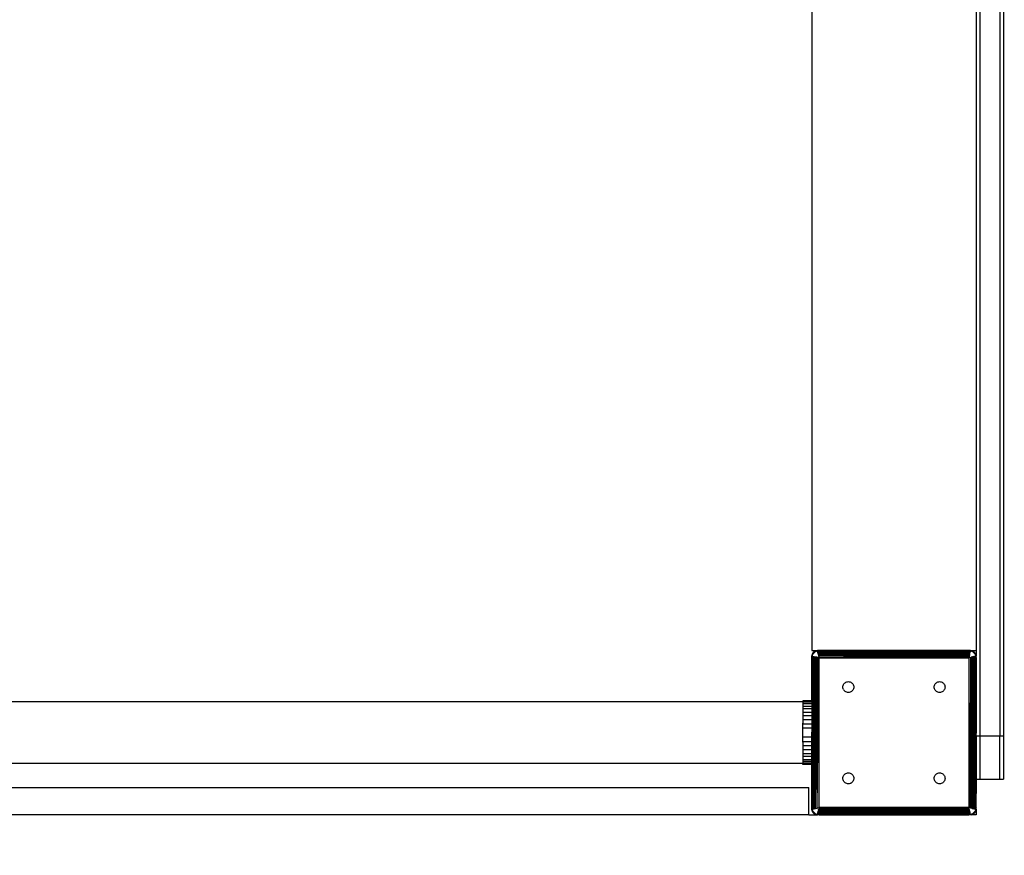
# Model space of a CAD drawing. Units: millimetres. Extents: x 31092 to 42645, y -7898 to 3779.
# Drawn here: x 36461 to 37001, y -2758 to -2300 of the extents above; entities that cross this region are included whole.
import ezdxf

# ---------------------------------------------------------------- set-up
doc = ezdxf.new("R2010")
doc.units = ezdxf.units.MM
doc.layers.add('Strefa bezpieczna', color=8, linetype='Continuous')
doc.dimstyles.get("Standard").update_dxf_attribs({"dimtxt": 180, "dimasz": 200, "dimexe": 0.18, "dimexo": 0.0625, "dimgap": 200, "dimtad": 0, "dimtih": 1, "dimtoh": 1, "dimlfac": 0.001, "dimzin": 0, "dimdsep": 46, "dimtxsty": 'Standard', "dimcen": 0.09, "dimse1": 1, "dimse2": 1, "dimadec": 0, "dimazin": 0, "dimtfac": 1, "dimtdec": 4, "dimtofl": 0, "dimtmove": 0, "dimatfit": 3, "dimfxl": 1, "dimtolj": 1, "dimtzin": 0, "dimarcsym": 0})

# ---------------------------------------------------------------- blocks, each defined once
blk = doc.blocks.new('*D102')
at = {"layer": 'Defpoints', "color": 0}
for p in [(42645.15, 3661.1), (42645.15, -2401.41), (33258.9, -3480.97)]:
    blk.add_point(p, dxfattribs=at)
at = {"layer": 'Strefa bezpieczna', "color": 0, "lineweight": -2}
for p, q in [((33458.9, 3661.1), (37482.02, 3661.1)), ((42445.15, 3661.1), (38422.02, 3661.1))]:
    blk.add_line(p, q, dxfattribs=at)
at = {"layer": 'Strefa bezpieczna', "color": 0}
for points in [[(33458.9, 3694.44), (33458.9, 3627.77), (33258.9, 3661.1)], [(42445.15, 3627.77), (42445.15, 3694.44), (42645.15, 3661.1)]]:
    blk.add_solid(points, dxfattribs=at)
at = {"layer": 'Strefa bezpieczna', "color": 0, "insert": (37952.02, 3661.1), "char_height": 180, "attachment_point": 5}
blk.add_mtext('\\A1;9.39', dxfattribs=at)
blk = doc.blocks.new('*D103')
at = {"layer": 'Defpoints', "color": 0}
for p in [(41145.15, 3117.02), (41145.15, -1961.92), (34758.9, -3480.96)]:
    blk.add_point(p, dxfattribs=at)
at = {"layer": 'Strefa bezpieczna', "color": 0, "lineweight": -2}
for p, q in [((34958.9, 3117.02), (37482.02, 3117.02)), ((40945.15, 3117.02), (38422.02, 3117.02))]:
    blk.add_line(p, q, dxfattribs=at)
at = {"layer": 'Strefa bezpieczna', "color": 0}
for points in [[(34958.9, 3150.36), (34958.9, 3083.69), (34758.9, 3117.02)], [(40945.15, 3083.69), (40945.15, 3150.36), (41145.15, 3117.02)]]:
    blk.add_solid(points, dxfattribs=at)
at = {"layer": 'Strefa bezpieczna', "color": 0, "insert": (37952.02, 3117.02), "char_height": 180, "attachment_point": 5}
blk.add_mtext('\\A1;6.39', dxfattribs=at)
blk = doc.blocks.new('*D104')
at = {"layer": 'Defpoints', "color": 0}
for p in [(39023.91, 2568.2), (31398.45, -7897.84), (38340.38, -7897.84)]:
    blk.add_point(p, dxfattribs=at)
at = {"layer": 'Strefa bezpieczna', "color": 0, "lineweight": -2}
for p, q in [((31398.45, 2368.2), (31398.45, -2374.82)), ((31398.45, -7697.84), (31398.45, -2954.82))]:
    blk.add_line(p, q, dxfattribs=at)
at = {"layer": 'Strefa bezpieczna', "color": 0}
for points in [[(31431.78, 2368.2), (31365.12, 2368.2), (31398.45, 2568.2)], [(31365.12, -7697.84), (31431.78, -7697.84), (31398.45, -7897.84)]]:
    blk.add_solid(points, dxfattribs=at)
at = {"layer": 'Strefa bezpieczna', "color": 0, "insert": (31398.45, -2664.82), "char_height": 180, "attachment_point": 5}
blk.add_mtext('\\A1;10.47', dxfattribs=at)
blk = doc.blocks.new('*D105')
at = {"layer": 'Defpoints', "color": 0}
for p in [(39310.15, 1068.2), (32595.08, -6397.84), (38125.15, -6397.84)]:
    blk.add_point(p, dxfattribs=at)
at = {"layer": 'Strefa bezpieczna', "color": 0, "lineweight": -2}
for p, q in [((32595.08, 868.2), (32595.08, -2374.82)), ((32595.08, -6197.84), (32595.08, -2954.82))]:
    blk.add_line(p, q, dxfattribs=at)
at = {"layer": 'Strefa bezpieczna', "color": 0}
for points in [[(32628.41, 868.2), (32561.75, 868.2), (32595.08, 1068.2)], [(32561.75, -6197.84), (32628.41, -6197.84), (32595.08, -6397.84)]]:
    blk.add_solid(points, dxfattribs=at)
at = {"layer": 'Strefa bezpieczna', "color": 0, "insert": (32595.08, -2664.82), "char_height": 180, "attachment_point": 5}
blk.add_mtext('\\A1;7.47', dxfattribs=at)

msp = doc.modelspace()

# ---------------------------------------------------------------- linework, layer by layer
for p, q in [((36987.148, -1900.29), (36987.148, -2692.592)), ((36998.148, -1900.29), (36998.148, -2692.592)), ((37000.148, -1900.29), (37000.148, -2692.592)), ((36895.148, -1945.961), (36895.148, -2645.961)), ((36985.148, -1945.961), (36985.148, -2645.961)), ((36895.148, -2645.961), (36898.148, -2645.961)), ((36895.185, -2648.492), (36895.148, -2648.961)), ((36895.148, -2649.961), (36895.148, -2648.961)), ((36895.148, -2731.961), (36895.245, -2649.223)), ((36895.148, -2649.961), (36895.19, -2649.643)), ((36895.148, -2673.461), (36895.19, -2649.643)), ((36895.148, -2649.961), (36895.148, -2673.461)), ((36895.185, -2648.492), (36895.295, -2648.034)), ((36895.19, -2648.972), (36895.245, -2648.986)), ((36895.19, -2649.643), (36895.19, -2648.972)), ((36895.19, -2649.643), (36895.245, -2649.223)), ((36895.245, -2648.986), (36895.275, -2648.993)), ((36895.245, -2649.223), (36895.245, -2648.986)), ((36895.245, -2649.223), (36895.245, -2732.7)), ((36895.275, -2648.993), (36895.284, -2648.926)), ((36895.275, -2648.993), (36895.325, -2649.005)), ((36895.284, -2648.926), (36895.684, -2647.961)), ((36895.475, -2647.599), (36895.295, -2648.034)), ((36895.325, -2732.917), (36895.325, -2649.005)), ((36895.374, -2649.018), (36895.325, -2649.005)), ((36895.325, -2732.917), (36895.374, -2649.018)), ((36895.325, -2732.917), (36895.429, -2649.032)), ((36895.325, -2732.917), (36895.49, -2649.047)), ((36895.325, -2732.917), (36895.558, -2649.064)), ((36895.325, -2732.917), (36895.633, -2649.083)), ((36895.429, -2649.032), (36895.374, -2649.018)), ((36895.49, -2649.047), (36895.429, -2649.032)), ((36895.721, -2647.198), (36895.475, -2647.599)), ((36895.49, -2649.047), (36895.558, -2649.064)), ((36895.633, -2649.083), (36895.558, -2649.064)), ((36895.633, -2649.083), (36895.628, -2732.841)), ((36895.633, -2649.083), (36895.713, -2649.103)), ((36895.684, -2647.961), (36896.32, -2647.133)), ((36895.713, -2732.82), (36895.713, -2649.103)), ((36895.713, -2649.103), (36895.8, -2649.124)), ((36895.713, -2732.82), (36895.8, -2649.124)), ((36895.713, -2732.82), (36895.893, -2649.148)), ((36895.713, -2732.82), (36895.991, -2649.172)), ((36895.713, -2732.82), (36896.095, -2649.198)), ((36895.713, -2732.82), (36896.205, -2649.226)), ((36895.721, -2647.198), (36896.027, -2646.84)), ((36895.8, -2649.124), (36895.893, -2649.148)), ((36895.893, -2649.148), (36895.991, -2649.172)), ((36895.991, -2649.172), (36896.095, -2649.198)), ((36896.385, -2646.534), (36896.027, -2646.84)), ((36896.095, -2649.198), (36896.205, -2649.226)), ((36896.205, -2649.226), (36896.205, -2732.697)), ((36896.205, -2649.226), (36896.32, -2649.254)), ((36896.32, -2647.133), (36897.148, -2646.497)), ((36896.32, -2732.668), (36896.32, -2649.254)), ((36896.32, -2649.254), (36896.439, -2649.284)), ((36896.32, -2732.668), (36896.439, -2649.284)), ((36896.32, -2732.668), (36896.563, -2649.315)), ((36896.32, -2732.668), (36896.691, -2649.347)), ((36896.32, -2732.668), (36896.824, -2649.38)), ((36896.32, -2732.668), (36896.959, -2649.414)), ((36896.385, -2646.534), (36896.786, -2646.288)), ((36896.439, -2649.284), (36896.563, -2649.315)), ((36896.563, -2649.315), (36896.691, -2649.347)), ((36896.691, -2649.347), (36896.824, -2649.38)), ((36897.221, -2646.108), (36896.786, -2646.288)), ((36896.824, -2649.38), (36896.959, -2649.414)), ((36896.959, -2649.414), (36896.959, -2732.509)), ((36896.959, -2649.414), (36897.098, -2649.449)), ((36897.098, -2732.474), (36897.098, -2649.449)), ((36897.098, -2649.449), (36897.239, -2649.484)), ((36897.098, -2732.474), (36897.239, -2649.484)), ((36897.098, -2732.474), (36897.383, -2649.52)), ((36897.098, -2732.474), (36897.528, -2649.556)), ((36897.098, -2732.474), (36897.676, -2649.593)), ((36897.098, -2732.474), (36897.824, -2649.63)), ((36897.148, -2646.497), (36898.113, -2646.098)), ((36897.679, -2645.998), (36897.221, -2646.108)), ((36897.383, -2649.52), (36897.239, -2649.484)), ((36897.528, -2649.556), (36897.383, -2649.52)), ((36897.676, -2649.593), (36897.528, -2649.556)), ((36897.824, -2649.63), (36897.676, -2649.593)), ((36897.679, -2645.998), (36898.148, -2645.961)), ((36897.824, -2649.63), (36897.824, -2732.292)), ((36897.824, -2649.63), (36897.973, -2649.668)), ((36897.973, -2732.255), (36897.973, -2649.668)), ((36898.271, -2649.742), (36897.973, -2649.668)), ((36897.973, -2732.255), (36898.271, -2649.742)), ((36897.973, -2732.255), (36898.42, -2649.779)), ((36897.973, -2732.255), (36898.568, -2649.816)), ((36897.973, -2732.255), (36898.715, -2649.853)), ((36897.973, -2732.255), (36898.861, -2649.89)), ((36897.973, -2732.255), (36899.006, -2649.926)), ((36898.113, -2646.098), (36898.18, -2646.089)), ((36898.148, -2645.961), (36898.172, -2646.059)), ((36899.148, -2645.961), (36898.148, -2645.961)), ((36898.409, -2646.059), (36898.172, -2646.059)), ((36898.172, -2646.059), (36898.18, -2646.089)), ((36898.18, -2646.089), (36898.409, -2646.059)), ((36898.18, -2646.089), (36898.192, -2646.138)), ((36982.104, -2646.138), (36898.192, -2646.138)), ((36898.192, -2646.138), (36982.028, -2646.442)), ((36898.192, -2646.138), (36982.045, -2646.372)), ((36898.192, -2646.138), (36982.062, -2646.304)), ((36898.192, -2646.138), (36982.078, -2646.242)), ((36898.192, -2646.138), (36982.092, -2646.187)), ((36898.192, -2646.138), (36898.269, -2646.446)), ((36982.028, -2646.442), (36898.269, -2646.446)), ((36898.289, -2646.527), (36898.269, -2646.446)), ((36898.42, -2649.779), (36898.271, -2649.742)), ((36982.007, -2646.527), (36898.289, -2646.527)), ((36898.289, -2646.527), (36981.884, -2647.018)), ((36898.289, -2646.527), (36981.911, -2646.909)), ((36898.289, -2646.527), (36981.937, -2646.804)), ((36898.289, -2646.527), (36981.962, -2646.706)), ((36898.289, -2646.527), (36981.985, -2646.614)), ((36898.289, -2646.527), (36898.412, -2647.018)), ((36898.409, -2646.059), (36899.148, -2645.961)), ((36981.885, -2646.058), (36898.409, -2646.059)), ((36981.884, -2647.018), (36898.412, -2647.018)), ((36898.441, -2647.133), (36898.412, -2647.018)), ((36898.568, -2649.816), (36898.42, -2649.779)), ((36981.855, -2647.133), (36898.441, -2647.133)), ((36898.441, -2647.133), (36981.695, -2647.772)), ((36898.441, -2647.133), (36981.729, -2647.637)), ((36898.441, -2647.133), (36981.762, -2647.505)), ((36898.441, -2647.133), (36981.794, -2647.377)), ((36898.441, -2647.133), (36981.825, -2647.253)), ((36898.441, -2647.133), (36898.601, -2647.772)), ((36898.568, -2649.816), (36898.715, -2649.853)), ((36981.695, -2647.772), (36898.601, -2647.772)), ((36898.635, -2647.911), (36898.601, -2647.772)), ((36981.661, -2647.911), (36898.635, -2647.911)), ((36898.635, -2647.911), (36981.479, -2648.637)), ((36898.635, -2647.911), (36981.516, -2648.489)), ((36898.635, -2647.911), (36981.553, -2648.342)), ((36898.635, -2647.911), (36981.589, -2648.196)), ((36898.635, -2647.911), (36981.621, -2648.067)), ((36898.635, -2647.911), (36898.817, -2648.637)), ((36898.861, -2649.89), (36898.715, -2649.853)), ((36981.479, -2648.637), (36898.817, -2648.637)), ((36898.817, -2648.637), (36898.854, -2648.786)), ((36981.442, -2648.786), (36898.854, -2648.786)), ((36898.854, -2648.786), (36981.184, -2649.819)), ((36898.854, -2648.786), (36981.22, -2649.675)), ((36898.854, -2648.786), (36981.256, -2649.529)), ((36898.854, -2648.786), (36981.293, -2649.382)), ((36898.854, -2648.786), (36981.33, -2649.233)), ((36898.854, -2648.786), (36981.367, -2649.085)), ((36898.854, -2648.786), (36899.112, -2649.819)), ((36898.861, -2649.89), (36899.006, -2649.926)), ((36899.006, -2649.926), (36899.006, -2731.997)), ((36899.148, -2649.961), (36899.006, -2649.926)), ((36981.184, -2649.819), (36899.112, -2649.819)), ((36899.112, -2649.819), (36899.148, -2649.961)), ((36981.148, -2645.961), (36899.148, -2645.961)), ((36899.148, -2645.961), (36981.885, -2646.058)), ((36899.148, -2645.961), (36981.466, -2646.003)), ((36899.148, -2649.961), (36981.148, -2649.961)), ((36899.148, -2731.961), (36899.148, -2649.961)), ((36982.148, -2645.961), (36981.148, -2645.961)), ((36981.148, -2645.961), (36981.466, -2646.003)), ((36981.184, -2649.819), (36981.148, -2649.961)), ((36981.29, -2649.926), (36981.148, -2649.961)), ((36981.148, -2649.961), (36981.148, -2731.961)), ((36981.22, -2649.675), (36981.184, -2649.819)), ((36981.256, -2649.529), (36981.22, -2649.675)), ((36981.293, -2649.382), (36981.256, -2649.529)), ((36982.323, -2649.668), (36981.29, -2649.926)), ((36982.323, -2649.668), (36981.29, -2731.997)), ((36981.29, -2731.997), (36981.29, -2649.926)), ((36981.33, -2649.233), (36981.293, -2649.382)), ((36981.367, -2649.085), (36981.33, -2649.233)), ((36981.442, -2648.786), (36981.367, -2649.085)), ((36982.323, -2649.668), (36981.435, -2732.033)), ((36981.479, -2648.637), (36981.442, -2648.786)), ((36981.466, -2646.003), (36982.137, -2646.004)), ((36981.466, -2646.003), (36981.885, -2646.058)), ((36981.516, -2648.489), (36981.479, -2648.637)), ((36981.553, -2648.342), (36981.516, -2648.489)), ((36981.589, -2648.196), (36981.553, -2648.342)), ((36982.323, -2649.668), (36981.58, -2732.069)), ((36981.589, -2648.196), (36981.621, -2648.067)), ((36981.621, -2648.067), (36981.661, -2647.911)), ((36981.661, -2647.911), (36981.695, -2647.772)), ((36981.695, -2647.772), (36981.729, -2647.637)), ((36982.323, -2649.668), (36981.728, -2732.106)), ((36981.729, -2647.637), (36981.762, -2647.505)), ((36981.762, -2647.505), (36981.794, -2647.377)), ((36981.794, -2647.377), (36981.825, -2647.253)), ((36981.825, -2647.253), (36981.855, -2647.133)), ((36981.855, -2647.133), (36981.884, -2647.018)), ((36982.323, -2649.668), (36981.876, -2732.143)), ((36981.884, -2647.018), (36981.911, -2646.909)), ((36981.885, -2646.058), (36982.116, -2646.089)), ((36981.885, -2646.058), (36982.124, -2646.059)), ((36981.911, -2646.909), (36981.937, -2646.804)), ((36981.937, -2646.804), (36981.962, -2646.706)), ((36981.962, -2646.706), (36981.985, -2646.614)), ((36981.985, -2646.614), (36982.007, -2646.527)), ((36982.007, -2646.527), (36982.028, -2646.442)), ((36982.323, -2649.668), (36982.025, -2732.181)), ((36982.028, -2646.442), (36982.045, -2646.372)), ((36982.062, -2646.304), (36982.045, -2646.372)), ((36982.078, -2646.242), (36982.062, -2646.304)), ((36982.092, -2646.187), (36982.078, -2646.242)), ((36982.104, -2646.138), (36982.092, -2646.187)), ((36982.116, -2646.089), (36982.104, -2646.138)), ((36982.124, -2646.059), (36982.116, -2646.089)), ((36982.116, -2646.089), (36982.183, -2646.098)), ((36982.137, -2646.004), (36982.124, -2646.059)), ((36982.617, -2645.998), (36982.148, -2645.961)), ((36982.148, -2645.961), (36985.148, -2645.961)), ((36982.183, -2646.098), (36983.148, -2646.497)), ((36982.472, -2649.63), (36982.323, -2649.668)), ((36982.323, -2732.255), (36982.323, -2649.668)), ((36983.198, -2649.449), (36982.472, -2732.292)), ((36983.198, -2649.449), (36982.472, -2649.63)), ((36982.472, -2732.292), (36982.472, -2649.63)), ((36982.617, -2645.998), (36983.075, -2646.108)), ((36983.198, -2649.449), (36982.62, -2732.329)), ((36983.198, -2649.449), (36982.767, -2732.366)), ((36983.198, -2649.449), (36982.913, -2732.403)), ((36983.198, -2649.449), (36983.042, -2732.435)), ((36983.51, -2646.288), (36983.075, -2646.108)), ((36983.148, -2646.497), (36983.976, -2647.133)), ((36983.198, -2649.449), (36983.337, -2649.414)), ((36983.198, -2732.474), (36983.198, -2649.449)), ((36983.976, -2649.254), (36983.337, -2732.509)), ((36983.976, -2649.254), (36983.337, -2649.414)), ((36983.337, -2732.509), (36983.337, -2649.414)), ((36983.976, -2649.254), (36983.473, -2732.542)), ((36983.911, -2646.534), (36983.51, -2646.288)), ((36983.976, -2649.254), (36983.604, -2732.575)), ((36983.976, -2649.254), (36983.733, -2732.607)), ((36983.976, -2649.254), (36983.857, -2732.638)), ((36983.911, -2646.534), (36984.269, -2646.84)), ((36983.976, -2647.133), (36984.612, -2647.961)), ((36983.976, -2649.254), (36984.091, -2649.226)), ((36983.976, -2732.668), (36983.976, -2649.254)), ((36984.583, -2649.103), (36984.091, -2732.697)), ((36984.583, -2649.103), (36984.091, -2649.226)), ((36984.091, -2732.697), (36984.091, -2649.226)), ((36984.583, -2649.103), (36984.201, -2732.725)), ((36984.575, -2647.198), (36984.269, -2646.84)), ((36984.583, -2649.103), (36984.305, -2732.751)), ((36984.583, -2649.103), (36984.403, -2732.775)), ((36984.583, -2649.103), (36984.496, -2732.798)), ((36984.575, -2647.198), (36984.821, -2647.599)), ((36984.582, -2732.82), (36984.583, -2649.103)), ((36984.583, -2649.103), (36984.663, -2649.083)), ((36984.612, -2647.961), (36985.012, -2648.926)), ((36984.971, -2649.005), (36984.663, -2649.083)), ((36984.668, -2732.841), (36984.663, -2649.083)), ((36984.971, -2649.005), (36984.668, -2732.841)), ((36984.971, -2649.005), (36984.737, -2732.859)), ((36984.971, -2649.005), (36984.805, -2732.876)), ((36985.001, -2648.034), (36984.821, -2647.599)), ((36984.971, -2649.005), (36984.867, -2732.891)), ((36984.971, -2649.005), (36984.922, -2732.905)), ((36985.021, -2648.993), (36984.971, -2649.005)), ((36984.971, -2732.917), (36984.971, -2649.005)), ((36985.111, -2648.492), (36985.001, -2648.034)), ((36985.012, -2648.926), (36985.021, -2648.993)), ((36985.051, -2648.986), (36985.021, -2648.993)), ((36985.148, -2648.961), (36985.051, -2648.986)), ((36985.051, -2649.223), (36985.051, -2648.986)), ((36985.051, -2649.223), (36985.148, -2649.961)), ((36985.051, -2732.7), (36985.051, -2649.223)), ((36985.148, -2649.961), (36985.051, -2732.7)), ((36985.111, -2648.492), (36985.148, -2648.961)), ((36985.148, -2645.961), (36985.148, -2648.961)), ((36985.148, -2649.961), (36985.148, -2648.961)), ((36985.148, -2692.592), (36985.148, -2649.961)), ((36912.148, -2665.961), (36912.185, -2665.492)), ((36912.185, -2666.431), (36912.148, -2665.961)), ((36912.185, -2665.492), (36912.295, -2665.034)), ((36912.295, -2666.888), (36912.185, -2666.431)), ((36912.295, -2665.034), (36912.475, -2664.599)), ((36912.475, -2667.323), (36912.295, -2666.888)), ((36912.475, -2664.599), (36912.721, -2664.198)), ((36912.721, -2664.198), (36913.027, -2663.84)), ((36913.027, -2663.84), (36913.385, -2663.534)), ((36913.385, -2663.534), (36913.786, -2663.288)), ((36913.786, -2663.288), (36914.221, -2663.108)), ((36914.221, -2663.108), (36914.679, -2662.998)), ((36914.679, -2662.998), (36915.148, -2662.961)), ((36915.148, -2662.961), (36915.617, -2662.998)), ((36915.617, -2662.998), (36916.075, -2663.108)), ((36916.075, -2663.108), (36916.51, -2663.288)), ((36916.51, -2663.288), (36916.911, -2663.534)), ((36916.911, -2663.534), (36917.269, -2663.84)), ((36917.269, -2663.84), (36917.575, -2664.198)), ((36917.575, -2664.198), (36917.821, -2664.599)), ((36917.821, -2664.599), (36918.001, -2665.034)), ((36918.001, -2666.888), (36917.821, -2667.323)), ((36918.001, -2665.034), (36918.111, -2665.492)), ((36918.111, -2666.431), (36918.001, -2666.888)), ((36918.111, -2665.492), (36918.148, -2665.961)), ((36918.148, -2665.961), (36918.111, -2666.431)), ((36962.148, -2665.961), (36962.185, -2665.492)), ((36962.185, -2666.431), (36962.148, -2665.961)), ((36962.185, -2665.492), (36962.295, -2665.034)), ((36962.295, -2666.888), (36962.185, -2666.431)), ((36962.295, -2665.034), (36962.475, -2664.599)), ((36962.475, -2667.323), (36962.295, -2666.888)), ((36962.475, -2664.599), (36962.721, -2664.198)), ((36962.721, -2664.198), (36963.027, -2663.84)), ((36963.027, -2663.84), (36963.385, -2663.534)), ((36963.786, -2663.288), (36963.385, -2663.534)), ((36963.786, -2663.288), (36964.221, -2663.108)), ((36964.221, -2663.108), (36964.679, -2662.998)), ((36964.679, -2662.998), (36965.148, -2662.961)), ((36965.148, -2662.961), (36965.617, -2662.998)), ((36965.617, -2662.998), (36966.075, -2663.108)), ((36966.075, -2663.108), (36966.51, -2663.288)), ((36966.51, -2663.288), (36966.911, -2663.534)), ((36966.911, -2663.534), (36967.269, -2663.84)), ((36967.269, -2663.84), (36967.575, -2664.198)), ((36967.575, -2664.198), (36967.821, -2664.599)), ((36967.821, -2664.599), (36968.001, -2665.034)), ((36968.001, -2666.888), (36967.821, -2667.323)), ((36968.001, -2665.034), (36968.111, -2665.492)), ((36968.111, -2666.431), (36968.001, -2666.888)), ((36968.111, -2665.492), (36968.148, -2665.961)), ((36968.148, -2665.961), (36968.111, -2666.431)), ((36912.475, -2667.323), (36912.721, -2667.725)), ((36913.027, -2668.083), (36912.721, -2667.725)), ((36913.385, -2668.388), (36913.027, -2668.083)), ((36913.786, -2668.634), (36913.385, -2668.388)), ((36914.221, -2668.814), (36913.786, -2668.634)), ((36914.679, -2668.924), (36914.221, -2668.814)), ((36915.148, -2668.961), (36914.679, -2668.924)), ((36915.617, -2668.924), (36915.148, -2668.961)), ((36916.075, -2668.814), (36915.617, -2668.924)), ((36916.51, -2668.634), (36916.075, -2668.814)), ((36916.911, -2668.388), (36916.51, -2668.634)), ((36917.269, -2668.083), (36916.911, -2668.388)), ((36917.575, -2667.725), (36917.269, -2668.083)), ((36917.821, -2667.323), (36917.575, -2667.725)), ((36962.721, -2667.725), (36962.475, -2667.323)), ((36963.027, -2668.083), (36962.721, -2667.725)), ((36963.385, -2668.388), (36963.027, -2668.083)), ((36963.786, -2668.634), (36963.385, -2668.388)), ((36964.221, -2668.814), (36963.786, -2668.634)), ((36964.679, -2668.924), (36964.221, -2668.814)), ((36965.148, -2668.961), (36964.679, -2668.924)), ((36965.617, -2668.924), (36965.148, -2668.961)), ((36966.075, -2668.814), (36965.617, -2668.924)), ((36966.51, -2668.634), (36966.075, -2668.814)), ((36966.911, -2668.388), (36966.51, -2668.634)), ((36967.269, -2668.083), (36966.911, -2668.388)), ((36967.575, -2667.725), (36967.269, -2668.083)), ((36967.821, -2667.323), (36967.575, -2667.725)), ((36890.148, -2674.111), (35608.038, -2674.111)), ((36895.148, -2673.461), (36890.148, -2673.461)), ((36890.148, -2673.461), (36890.148, -2673.646)), ((36890.148, -2673.646), (36895.148, -2673.646)), ((36890.148, -2673.646), (36890.148, -2674.111)), ((36890.148, -2674.195), (36890.148, -2674.111)), ((36895.148, -2674.195), (36890.148, -2674.195)), ((36890.148, -2674.195), (36890.148, -2674.319)), ((36890.148, -2674.319), (36890.148, -2674.936)), ((36890.148, -2674.936), (36890.148, -2675.096)), ((36895.148, -2675.096), (36890.148, -2675.096)), ((36890.148, -2675.096), (36890.148, -2675.948)), ((36890.148, -2675.948), (36890.148, -2676.326)), ((36890.148, -2676.326), (36895.148, -2676.326)), ((36890.148, -2676.326), (36890.148, -2677.329)), ((36890.148, -2677.329), (36890.148, -2677.855)), ((36895.148, -2677.855), (36890.148, -2677.855)), ((36890.148, -2677.855), (36890.148, -2679.047)), ((36895.148, -2673.461), (36895.148, -2673.646)), ((36895.148, -2673.646), (36895.148, -2674.195)), ((36895.148, -2674.195), (36895.148, -2675.096)), ((36895.148, -2675.096), (36895.148, -2676.326)), ((36895.148, -2676.326), (36895.148, -2677.855)), ((36895.148, -2677.855), (36895.148, -2679.645)), ((36890.148, -2679.047), (36890.148, -2679.645)), ((36890.148, -2679.645), (36895.148, -2679.645)), ((36890.148, -2679.645), (36890.148, -2681.057)), ((36890.148, -2681.057), (36890.148, -2681.651)), ((36895.148, -2681.651), (36890.148, -2681.651)), ((36890.148, -2681.651), (36890.148, -2683.312)), ((36895.148, -2679.645), (36895.148, -2681.651)), ((36895.148, -2681.651), (36895.148, -2683.826)), ((36890.148, -2683.312), (36890.148, -2683.826)), ((36895.148, -2683.826), (36890.148, -2683.826)), ((36890.148, -2683.826), (36890.148, -2685.754)), ((36890.148, -2686.115), (36890.148, -2685.754)), ((36890.148, -2686.115), (36895.148, -2686.115)), ((36890.148, -2688.325), (36890.148, -2686.115)), ((36890.148, -2688.325), (36890.148, -2688.461)), ((36895.148, -2688.461), (36890.148, -2688.461)), ((36890.148, -2690.961), (36890.148, -2688.461)), ((36895.148, -2683.826), (36895.148, -2686.115)), ((36895.148, -2686.115), (36895.148, -2688.461)), ((36895.148, -2688.461), (36895.148, -2693.461)), ((36890.148, -2693.461), (36890.148, -2690.961)), ((36895.148, -2693.461), (36890.148, -2693.461)), ((36890.148, -2693.461), (36890.148, -2693.597)), ((36890.148, -2695.808), (36890.148, -2693.597)), ((36895.148, -2693.461), (36895.148, -2695.808)), ((36985.148, -2692.592), (36987.148, -2692.592)), ((36985.148, -2692.592), (36985.148, -2716.413)), ((36987.148, -2692.592), (36998.148, -2692.592)), ((36987.148, -2692.592), (36987.148, -2716.413)), ((36998.148, -2692.592), (37000.148, -2692.592)), ((36998.148, -2716.413), (36998.148, -2692.592)), ((37000.148, -2692.592), (37000.148, -2716.413)), ((36890.148, -2695.808), (36895.148, -2695.808)), ((36890.148, -2696.168), (36890.148, -2695.808)), ((36890.148, -2696.168), (36890.148, -2698.097)), ((36895.148, -2698.097), (36890.148, -2698.097)), ((36890.148, -2698.097), (36890.148, -2698.611)), ((36890.148, -2698.611), (36890.148, -2700.271)), ((36895.148, -2695.808), (36895.148, -2698.097)), ((36895.148, -2698.097), (36895.148, -2700.271)), ((36895.148, -2700.271), (36890.148, -2700.271)), ((36890.148, -2700.271), (36890.148, -2700.866)), ((36890.148, -2700.866), (36890.148, -2702.278)), ((36890.148, -2702.278), (36895.148, -2702.278)), ((36890.148, -2702.278), (36890.148, -2702.876)), ((36890.148, -2702.876), (36890.148, -2704.068)), ((36895.148, -2704.068), (36890.148, -2704.068)), ((36890.148, -2704.068), (36890.148, -2704.593)), ((36890.148, -2704.593), (36890.148, -2705.597)), ((36895.148, -2700.271), (36895.148, -2702.278)), ((36895.148, -2702.278), (36895.148, -2704.068)), ((36895.148, -2704.068), (36895.148, -2705.597)), ((36890.148, -2707.811), (35608.038, -2707.811)), ((36890.148, -2705.597), (36895.148, -2705.597)), ((36890.148, -2705.597), (36890.148, -2705.975)), ((36890.148, -2705.975), (36890.148, -2706.826)), ((36895.148, -2706.826), (36890.148, -2706.826)), ((36890.148, -2706.826), (36890.148, -2706.987)), ((36890.148, -2706.987), (36890.148, -2707.604)), ((36890.148, -2707.604), (36890.148, -2707.727)), ((36895.148, -2707.727), (36890.148, -2707.727)), ((36890.148, -2707.727), (36890.148, -2707.811)), ((36890.148, -2707.811), (36890.148, -2708.277)), ((36890.148, -2708.461), (36890.148, -2708.277)), ((36890.148, -2708.277), (36895.148, -2708.277)), ((36895.148, -2708.461), (36890.148, -2708.461)), ((36895.148, -2705.597), (36895.148, -2706.826)), ((36895.148, -2706.826), (36895.148, -2707.727)), ((36895.148, -2707.727), (36895.148, -2708.277)), ((36895.148, -2708.277), (36895.148, -2708.461)), ((36895.148, -2708.461), (36895.148, -2731.961)), ((36912.148, -2715.961), (36912.185, -2715.492)), ((36912.185, -2715.492), (36912.295, -2715.034)), ((36912.295, -2715.034), (36912.475, -2714.599)), ((36912.475, -2714.599), (36912.721, -2714.198)), ((36912.721, -2714.198), (36913.027, -2713.84)), ((36913.027, -2713.84), (36913.385, -2713.534)), ((36913.385, -2713.534), (36913.786, -2713.288)), ((36913.786, -2713.288), (36914.221, -2713.108)), ((36914.221, -2713.108), (36914.679, -2712.998)), ((36914.679, -2712.998), (36915.148, -2712.961)), ((36915.148, -2712.961), (36915.617, -2712.998)), ((36915.617, -2712.998), (36916.075, -2713.108)), ((36916.075, -2713.108), (36916.51, -2713.288)), ((36916.51, -2713.288), (36916.911, -2713.534)), ((36916.911, -2713.534), (36917.269, -2713.84)), ((36917.269, -2713.84), (36917.575, -2714.198)), ((36917.575, -2714.198), (36917.821, -2714.599)), ((36917.821, -2714.599), (36918.001, -2715.034)), ((36918.001, -2715.034), (36918.111, -2715.492)), ((36918.111, -2715.492), (36918.148, -2715.961)), ((36962.148, -2715.961), (36962.185, -2715.492)), ((36962.185, -2715.492), (36962.295, -2715.034)), ((36962.295, -2715.034), (36962.475, -2714.599)), ((36962.475, -2714.599), (36962.721, -2714.198)), ((36962.721, -2714.198), (36963.027, -2713.84)), ((36963.027, -2713.84), (36963.385, -2713.534)), ((36963.385, -2713.534), (36963.786, -2713.288)), ((36963.786, -2713.288), (36964.221, -2713.108)), ((36964.221, -2713.108), (36964.679, -2712.998)), ((36964.679, -2712.998), (36965.148, -2712.961)), ((36965.148, -2712.961), (36965.617, -2712.998)), ((36965.617, -2712.998), (36966.075, -2713.108)), ((36966.075, -2713.108), (36966.51, -2713.288)), ((36966.51, -2713.288), (36966.911, -2713.534)), ((36966.911, -2713.534), (36967.269, -2713.84)), ((36967.269, -2713.84), (36967.575, -2714.198)), ((36967.575, -2714.198), (36967.821, -2714.599)), ((36967.821, -2714.599), (36968.001, -2715.034)), ((36968.001, -2715.034), (36968.111, -2715.492)), ((36968.111, -2715.492), (36968.148, -2715.961)), ((35602.926, -2720.961), (36893.512, -2720.961)), ((36893.512, -2735.961), (36893.512, -2720.961)), ((36912.185, -2716.431), (36912.148, -2715.961)), ((36912.295, -2716.888), (36912.185, -2716.431)), ((36912.475, -2717.323), (36912.295, -2716.888)), ((36912.721, -2717.725), (36912.475, -2717.323)), ((36913.027, -2718.083), (36912.721, -2717.725)), ((36913.385, -2718.388), (36913.027, -2718.083)), ((36913.786, -2718.634), (36913.385, -2718.388)), ((36914.221, -2718.814), (36913.786, -2718.634)), ((36914.679, -2718.924), (36914.221, -2718.814)), ((36915.148, -2718.961), (36914.679, -2718.924)), ((36915.617, -2718.924), (36915.148, -2718.961)), ((36916.075, -2718.814), (36915.617, -2718.924)), ((36916.51, -2718.634), (36916.075, -2718.814)), ((36916.51, -2718.634), (36916.911, -2718.388)), ((36917.269, -2718.083), (36916.911, -2718.388)), ((36917.575, -2717.725), (36917.269, -2718.083)), ((36917.821, -2717.323), (36917.575, -2717.725)), ((36918.001, -2716.888), (36917.821, -2717.323)), ((36918.111, -2716.431), (36918.001, -2716.888)), ((36918.148, -2715.961), (36918.111, -2716.431)), ((36962.185, -2716.431), (36962.148, -2715.961)), ((36962.295, -2716.888), (36962.185, -2716.431)), ((36962.475, -2717.323), (36962.295, -2716.888)), ((36962.721, -2717.725), (36962.475, -2717.323)), ((36963.027, -2718.083), (36962.721, -2717.725)), ((36963.385, -2718.388), (36963.027, -2718.083)), ((36963.786, -2718.634), (36963.385, -2718.388)), ((36964.221, -2718.814), (36963.786, -2718.634)), ((36964.679, -2718.924), (36964.221, -2718.814)), ((36965.148, -2718.961), (36964.679, -2718.924)), ((36965.617, -2718.924), (36965.148, -2718.961)), ((36966.075, -2718.814), (36965.617, -2718.924)), ((36966.51, -2718.634), (36966.075, -2718.814)), ((36966.911, -2718.388), (36966.51, -2718.634)), ((36967.269, -2718.083), (36966.911, -2718.388)), ((36967.575, -2717.725), (36967.269, -2718.083)), ((36967.821, -2717.323), (36967.575, -2717.725)), ((36968.001, -2716.888), (36967.821, -2717.323)), ((36968.111, -2716.431), (36968.001, -2716.888)), ((36968.148, -2715.961), (36968.111, -2716.431)), ((36985.148, -2716.413), (36985.106, -2732.28)), ((36985.148, -2716.413), (36987.148, -2716.413)), ((36985.148, -2731.961), (36985.148, -2716.413)), ((36987.148, -2716.413), (36998.148, -2716.413)), ((36998.148, -2716.413), (37000.148, -2716.413)), ((36893.512, -2735.961), (35602.926, -2735.961)), ((36893.512, -2735.961), (36895.148, -2735.961)), ((36895.245, -2732.7), (36895.148, -2731.961)), ((36895.148, -2732.961), (36895.148, -2731.961)), ((36895.148, -2732.961), (36895.245, -2732.937)), ((36895.185, -2733.431), (36895.148, -2732.961)), ((36895.148, -2735.961), (36898.148, -2735.961)), ((36895.185, -2733.431), (36895.295, -2733.888)), ((36895.245, -2732.7), (36895.245, -2732.937)), ((36895.275, -2732.929), (36895.245, -2732.937)), ((36895.325, -2732.917), (36895.275, -2732.929)), ((36895.284, -2732.997), (36895.275, -2732.929)), ((36895.684, -2733.961), (36895.284, -2732.997)), ((36895.295, -2733.888), (36895.475, -2734.323)), ((36895.325, -2732.917), (36895.628, -2732.841)), ((36895.721, -2734.725), (36895.475, -2734.323)), ((36895.628, -2732.841), (36895.713, -2732.82)), ((36896.32, -2734.79), (36895.684, -2733.961)), ((36895.713, -2732.82), (36896.205, -2732.697)), ((36896.027, -2735.083), (36895.721, -2734.725)), ((36896.385, -2735.388), (36896.027, -2735.083)), ((36896.205, -2732.697), (36896.32, -2732.668)), ((36896.32, -2732.668), (36896.959, -2732.509)), ((36897.148, -2735.425), (36896.32, -2734.79)), ((36896.385, -2735.388), (36896.786, -2735.634)), ((36896.786, -2735.634), (36897.221, -2735.814)), ((36896.959, -2732.509), (36897.098, -2732.474)), ((36897.098, -2732.474), (36897.824, -2732.292)), ((36898.113, -2735.825), (36897.148, -2735.425)), ((36897.679, -2735.924), (36897.221, -2735.814)), ((36897.679, -2735.924), (36898.148, -2735.961)), ((36897.973, -2732.255), (36897.824, -2732.292)), ((36897.973, -2732.255), (36899.006, -2731.997)), ((36898.18, -2735.834), (36898.113, -2735.825)), ((36899.148, -2735.961), (36898.148, -2735.961)), ((36898.159, -2735.919), (36898.172, -2735.864)), ((36898.83, -2735.919), (36898.159, -2735.919)), ((36898.18, -2735.834), (36898.172, -2735.864)), ((36898.409, -2735.864), (36898.172, -2735.864)), ((36898.192, -2735.785), (36898.18, -2735.834)), ((36898.204, -2735.736), (36898.192, -2735.785)), ((36982.104, -2735.785), (36898.192, -2735.785)), ((36898.218, -2735.68), (36898.204, -2735.736)), ((36982.104, -2735.785), (36898.204, -2735.736)), ((36898.234, -2735.619), (36898.218, -2735.68)), ((36982.104, -2735.785), (36898.218, -2735.68)), ((36898.234, -2735.619), (36898.251, -2735.551)), ((36982.104, -2735.785), (36898.234, -2735.619)), ((36898.269, -2735.477), (36898.251, -2735.551)), ((36982.104, -2735.785), (36898.251, -2735.551)), ((36898.269, -2735.477), (36898.289, -2735.396)), ((36982.104, -2735.785), (36898.269, -2735.477)), ((36898.269, -2735.477), (36982.028, -2735.481)), ((36898.289, -2735.396), (36898.311, -2735.309)), ((36982.007, -2735.396), (36898.289, -2735.396)), ((36898.311, -2735.309), (36898.334, -2735.217)), ((36982.007, -2735.396), (36898.311, -2735.309)), ((36898.334, -2735.217), (36898.359, -2735.118)), ((36982.007, -2735.396), (36898.334, -2735.217)), ((36898.359, -2735.118), (36898.385, -2735.014)), ((36982.007, -2735.396), (36898.359, -2735.118)), ((36898.385, -2735.014), (36898.412, -2734.904)), ((36982.007, -2735.396), (36898.385, -2735.014)), ((36898.83, -2735.919), (36898.409, -2735.864)), ((36981.148, -2735.961), (36898.409, -2735.864)), ((36898.409, -2735.864), (36981.887, -2735.864)), ((36898.412, -2734.904), (36898.441, -2734.79)), ((36982.007, -2735.396), (36898.412, -2734.904)), ((36898.412, -2734.904), (36981.884, -2734.905)), ((36898.441, -2734.79), (36898.471, -2734.67)), ((36981.855, -2734.79), (36898.441, -2734.79)), ((36898.471, -2734.67), (36898.502, -2734.546)), ((36981.855, -2734.79), (36898.471, -2734.67)), ((36898.502, -2734.546), (36898.534, -2734.418)), ((36981.855, -2734.79), (36898.502, -2734.546)), ((36898.534, -2734.418), (36898.567, -2734.286)), ((36981.855, -2734.79), (36898.534, -2734.418)), ((36898.567, -2734.286), (36898.601, -2734.15)), ((36981.855, -2734.79), (36898.567, -2734.286)), ((36898.601, -2734.15), (36898.635, -2734.011)), ((36981.855, -2734.79), (36898.601, -2734.15)), ((36898.601, -2734.15), (36981.695, -2734.15)), ((36898.635, -2734.011), (36898.671, -2733.87)), ((36981.661, -2734.012), (36898.635, -2734.011)), ((36898.707, -2733.726), (36898.671, -2733.87)), ((36981.661, -2734.012), (36898.671, -2733.87)), ((36898.743, -2733.581), (36898.707, -2733.726)), ((36981.661, -2734.012), (36898.707, -2733.726)), ((36898.78, -2733.434), (36898.743, -2733.581)), ((36981.661, -2734.012), (36898.743, -2733.581)), ((36898.817, -2733.286), (36898.78, -2733.434)), ((36981.661, -2734.012), (36898.78, -2733.434)), ((36898.817, -2733.286), (36898.854, -2733.137)), ((36981.661, -2734.012), (36898.817, -2733.286)), ((36898.817, -2733.286), (36981.479, -2733.286)), ((36899.148, -2735.961), (36898.83, -2735.919)), ((36981.148, -2735.961), (36898.83, -2735.919)), ((36898.929, -2732.838), (36898.854, -2733.137)), ((36981.442, -2733.137), (36898.854, -2733.137)), ((36898.966, -2732.689), (36898.929, -2732.838)), ((36981.442, -2733.137), (36898.929, -2732.838)), ((36899.003, -2732.541), (36898.966, -2732.689)), ((36981.442, -2733.137), (36898.966, -2732.689)), ((36899.003, -2732.541), (36899.04, -2732.394)), ((36981.442, -2733.137), (36899.003, -2732.541)), ((36899.006, -2731.997), (36899.148, -2731.961)), ((36899.076, -2732.248), (36899.04, -2732.394)), ((36981.442, -2733.137), (36899.04, -2732.394)), ((36899.112, -2732.104), (36899.076, -2732.248)), ((36981.442, -2733.137), (36899.076, -2732.248)), ((36899.148, -2731.961), (36899.112, -2732.104)), ((36981.442, -2733.137), (36899.112, -2732.104)), ((36899.112, -2732.104), (36981.184, -2732.104)), ((36981.148, -2731.961), (36899.148, -2731.961)), ((36899.148, -2735.961), (36981.148, -2735.961)), ((36981.29, -2731.997), (36981.148, -2731.961)), ((36981.184, -2732.104), (36981.148, -2731.961)), ((36981.887, -2735.864), (36981.148, -2735.961)), ((36982.148, -2735.961), (36981.148, -2735.961)), ((36981.442, -2733.137), (36981.184, -2732.104)), ((36981.435, -2732.033), (36981.29, -2731.997)), ((36981.58, -2732.069), (36981.435, -2732.033)), ((36981.442, -2733.137), (36981.479, -2733.286)), ((36981.661, -2734.012), (36981.479, -2733.286)), ((36981.728, -2732.106), (36981.58, -2732.069)), ((36981.695, -2734.15), (36981.661, -2734.012)), ((36981.855, -2734.79), (36981.695, -2734.15)), ((36981.876, -2732.143), (36981.728, -2732.106)), ((36981.884, -2734.905), (36981.855, -2734.79)), ((36982.025, -2732.181), (36981.876, -2732.143)), ((36982.007, -2735.396), (36981.884, -2734.905)), ((36981.887, -2735.864), (36982.124, -2735.864)), ((36982.028, -2735.481), (36982.007, -2735.396)), ((36982.323, -2732.255), (36982.025, -2732.181)), ((36982.104, -2735.785), (36982.028, -2735.481)), ((36982.104, -2735.785), (36982.116, -2735.834)), ((36982.183, -2735.825), (36982.116, -2735.834)), ((36982.116, -2735.834), (36982.124, -2735.864)), ((36982.148, -2735.961), (36982.124, -2735.864)), ((36982.617, -2735.924), (36982.148, -2735.961)), ((36985.148, -2735.961), (36982.148, -2735.961)), ((36983.148, -2735.425), (36982.183, -2735.825)), ((36982.472, -2732.292), (36982.323, -2732.255)), ((36982.62, -2732.329), (36982.472, -2732.292)), ((36982.617, -2735.924), (36983.075, -2735.814)), ((36982.767, -2732.366), (36982.62, -2732.329)), ((36982.913, -2732.403), (36982.767, -2732.366)), ((36982.913, -2732.403), (36983.042, -2732.435)), ((36983.042, -2732.435), (36983.198, -2732.474)), ((36983.075, -2735.814), (36983.51, -2735.634)), ((36983.976, -2734.79), (36983.148, -2735.425)), ((36983.198, -2732.474), (36983.337, -2732.509)), ((36983.337, -2732.509), (36983.473, -2732.542)), ((36983.473, -2732.542), (36983.604, -2732.575)), ((36983.911, -2735.388), (36983.51, -2735.634)), ((36983.604, -2732.575), (36983.733, -2732.607)), ((36983.733, -2732.607), (36983.857, -2732.638)), ((36983.857, -2732.638), (36983.976, -2732.668)), ((36983.911, -2735.388), (36984.269, -2735.083)), ((36983.976, -2732.668), (36984.091, -2732.697)), ((36984.612, -2733.961), (36983.976, -2734.79)), ((36984.091, -2732.697), (36984.201, -2732.725)), ((36984.201, -2732.725), (36984.305, -2732.751)), ((36984.575, -2734.725), (36984.269, -2735.083)), ((36984.305, -2732.751), (36984.403, -2732.775)), ((36984.403, -2732.775), (36984.496, -2732.798)), ((36984.496, -2732.798), (36984.582, -2732.82)), ((36984.575, -2734.725), (36984.821, -2734.323)), ((36984.582, -2732.82), (36984.668, -2732.841)), ((36985.012, -2732.997), (36984.612, -2733.961)), ((36984.668, -2732.841), (36984.737, -2732.859)), ((36984.805, -2732.876), (36984.737, -2732.859)), ((36984.867, -2732.891), (36984.805, -2732.876)), ((36984.821, -2734.323), (36985.001, -2733.888)), ((36984.922, -2732.905), (36984.867, -2732.891)), ((36984.971, -2732.917), (36984.922, -2732.905)), ((36985.021, -2732.929), (36984.971, -2732.917)), ((36985.111, -2733.431), (36985.001, -2733.888)), ((36985.021, -2732.929), (36985.012, -2732.997)), ((36985.051, -2732.937), (36985.021, -2732.929)), ((36985.106, -2732.28), (36985.051, -2732.7)), ((36985.051, -2732.7), (36985.051, -2732.937)), ((36985.106, -2732.951), (36985.051, -2732.937)), ((36985.148, -2731.961), (36985.106, -2732.28)), ((36985.106, -2732.28), (36985.106, -2732.951)), ((36985.111, -2733.431), (36985.148, -2732.961)), ((36985.148, -2732.961), (36985.148, -2731.961)), ((36985.148, -2732.961), (36985.148, -2735.961))]:
    msp.add_line(p, q)

# ---------------------------------------------------------------- dimensions: what is measured, and where the dimension line sits
at = {"layer": 'Strefa bezpieczna'}
for base, p1, p2, picture, middle in [((42645.148, 3661.105), (33258.901, -3480.974), (42645.148, -2401.413), '*D102', (37952.024, 3661.105)), ((41145.148, 3117.022), (34758.901, -3480.961), (41145.148, -1961.915), '*D103', (37952.024, 3117.022))]:
    dim = msp.add_linear_dim(base=base, p1=p1, p2=p2, dimstyle='Standard', dxfattribs=at)
    dim.commit()
    dim.dimension.update_dxf_attribs({"geometry": picture, "text_midpoint": middle, "dimtype": 160})
for base, p1, p2, picture, middle in [((31398.449, -7897.843), (39023.912, 2568.198), (38340.375, -7897.843), '*D104', (31398.449, -2664.823)), ((32595.079, -6397.843), (39310.148, 1068.198), (38125.148, -6397.843), '*D105', (32595.079, -2664.823))]:
    dim = msp.add_linear_dim(base=base, p1=p1, p2=p2, angle=90, dimstyle='Standard', dxfattribs=at)
    dim.commit()
    dim.dimension.update_dxf_attribs({"geometry": picture, "text_midpoint": middle, "dimtype": 160})

doc.saveas('drawing.dxf')
